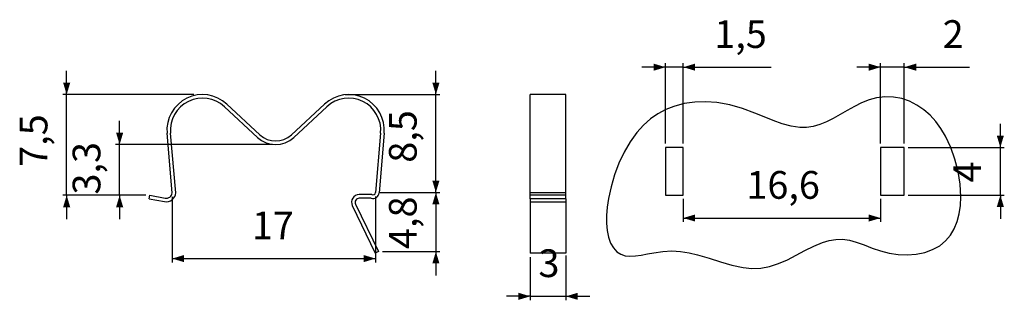
# Model space of a CAD drawing. Extents: x 3 to 251, y 89 to 160.
import ezdxf

# ---------------------------------------------------------------- set-up
doc = ezdxf.new("R2010")
doc.units = 0
doc.header["$PDSIZE"] = -1
doc.layers.get('0').update_dxf_attribs({"linetype": 'CONTINUOUS'})
doc.layers.get('DEFPOINTS').update_dxf_attribs({"linetype": 'CONTINUOUS'})
doc.styles.add('SLDTEXTSTYLE0', font='txt', dxfattribs={"width": 0.75})
doc.dimstyles.new('SLDDIMSTYLE0', dxfattribs={"dimtxt": 7, "dimasz": 3, "dimexe": 1, "dimexo": 0.0625, "dimgap": 1.75, "dimtad": 2, "dimlfac": 0.333333, "dimzin": 12, "dimtxsty": 'STANDARD', "dimsah": 1, "dimcen": 0.09, "dimclrd": 7, "dimclre": 7, "dimclrt": 7, "dimazin": 3, "dimtfac": 1, "dimtdec": 4, "dimtofl": 0, "dimtmove": 0, "dimatfit": 3, "dimtolj": 1, "dimtzin": 12})

# ---------------------------------------------------------------- blocks, each defined once
blk = doc.blocks.new('*D')
at = {"color": 7}
for p, q in [((14.4, 140.72), (14.4, 146.72)), ((107.61, 140.72), (107.61, 146.72)), ((165.56, 147.63), (159.56, 147.63)), ((165.56, 128.38), (165.56, 148.63)), ((170.06, 147.63), (165.56, 147.63)), ((170.06, 128.38), (170.06, 148.63)), ((170.06, 147.63), (192.23, 147.63)), ((219.86, 147.63), (213.86, 147.63)), ((219.86, 128.38), (219.86, 148.63)), ((225.86, 147.63), (219.86, 147.63)), ((225.86, 128.38), (225.86, 148.63)), ((225.86, 147.63), (242.31, 147.63)), ((46.49, 140.72), (13.4, 140.72)), ((14.4, 115.31), (14.4, 140.72)), ((84.69, 140.72), (108.61, 140.72)), ((107.61, 116.02), (107.61, 140.72)), ((27.77, 128.11), (27.77, 134.11)), ((250.1, 127.38), (250.1, 133.38)), ((66.35, 128.11), (26.77, 128.11)), ((27.77, 115.31), (27.77, 128.11)), ((226.86, 127.38), (251.1, 127.38)), ((250.1, 115.38), (250.1, 127.38)), ((107.61, 116.02), (107.61, 122.02)), ((34.36, 115.31), (13.4, 115.31)), ((14.4, 115.31), (14.4, 109.31)), ((34.36, 115.31), (26.77, 115.31)), ((27.77, 115.31), (27.77, 109.31)), ((41.04, 114.95), (41.04, 98.35)), ((92.37, 115.02), (92.37, 98.35)), ((93.37, 116.02), (108.61, 116.02)), ((93.37, 116.02), (108.61, 116.02)), ((107.61, 116.02), (107.61, 101.11)), ((107.61, 116.02), (107.61, 110.02)), ((170.06, 114.38), (170.06, 108.58)), ((219.86, 114.38), (219.86, 108.58)), ((226.86, 115.38), (251.1, 115.38)), ((250.1, 115.38), (250.1, 109.38)), ((170.06, 109.58), (219.86, 109.58)), ((94.1, 101.11), (108.61, 101.11)), ((107.61, 101.11), (107.61, 95.11)), ((131.44, 99.72), (131.44, 88.83)), ((140.44, 100.11), (140.44, 88.83)), ((41.04, 99.35), (92.37, 99.35)), ((131.44, 89.83), (125.44, 89.83)), ((131.44, 89.83), (140.44, 89.83)), ((140.44, 89.83), (146.44, 89.83))]:
    blk.add_line(p, q, dxfattribs=at)
for points in [[(165.56, 147.63), (162.56, 148.53), (162.56, 146.73)], [(170.06, 147.63), (173.06, 146.73), (173.06, 148.53)], [(219.86, 147.63), (216.86, 148.53), (216.86, 146.73)], [(225.86, 147.63), (228.86, 146.73), (228.86, 148.53)], [(14.4, 140.72), (15.3, 143.72), (13.5, 143.72)], [(107.61, 140.72), (108.51, 143.72), (106.71, 143.72)], [(27.77, 128.11), (28.67, 131.11), (26.87, 131.11)], [(250.1, 127.38), (251, 130.38), (249.2, 130.38)], [(107.61, 116.02), (108.51, 119.02), (106.71, 119.02)], [(14.4, 115.31), (13.5, 112.31), (15.3, 112.31)], [(27.77, 115.31), (26.87, 112.31), (28.67, 112.31)], [(107.61, 116.02), (106.71, 113.02), (108.51, 113.02)], [(250.1, 115.38), (249.2, 112.38), (251, 112.38)], [(170.06, 109.58), (173.06, 108.68), (173.06, 110.48)], [(219.86, 109.58), (216.86, 110.48), (216.86, 108.68)], [(41.04, 99.35), (44.04, 98.45), (44.04, 100.25)], [(92.37, 99.35), (89.37, 100.25), (89.37, 98.45)], [(107.61, 101.11), (106.71, 98.11), (108.51, 98.11)], [(131.44, 89.83), (128.44, 90.73), (128.44, 88.93)], [(140.44, 89.83), (143.44, 88.93), (143.44, 90.73)]]:
    blk.add_solid(points, dxfattribs=at)
at = {"layer": 'DEFPOINTS', "color": 7}
for p in [(48.7, 140.72), (85.6, 140.72), (67.15, 128.11), (165.56, 127.38), (170.06, 127.38), (219.86, 127.38), (225.86, 127.38), (225.86, 127.38), (35.36, 115.31), (35.36, 115.31), (41.04, 115.95), (92.37, 116.02), (92.37, 116.02), (92.37, 116.02), (170.06, 115.38), (219.86, 115.38), (225.86, 115.38), (93.1, 101.11), (131.44, 100.72), (140.44, 101.11)]:
    blk.add_point(p, dxfattribs=at)
at = {"color": 7, "char_height": 7, "attachment_point": 7, "style": 'SLDTEXTSTYLE0'}
for s, insert in [('1,5', (177.89, 150.29)), ('2', (235.54, 150.29)), ('16,6', (185.99, 112.25)), ('17', (61.17, 102.02)), ('3', (133.5, 92.5))]:
    blk.add_mtext(s, dxfattribs=dict(at, insert=insert))
at = {"color": 7, "char_height": 7, "attachment_point": 7, "rotation": 90, "style": 'SLDTEXTSTYLE0'}
for s, insert in [('7,5', (11.73, 122.49)), ('8,5', (104.94, 123.53)), ('3,3', (25.1, 115.5)), ('4', (247.43, 118.53)), ('4,8', (104.94, 101.76))]:
    blk.add_mtext(s, dxfattribs=dict(at, insert=insert))

msp = doc.modelspace()

# ---------------------------------------------------------------- linework, layer by layer
at = {"color": 7, "linetype": 'CONTINUOUS'}
for p, q in [((140.438, 140.721), (131.438, 140.721)), ((131.438, 130.946), (131.438, 140.721)), ((140.438, 130.946), (140.438, 140.721)), ((54.212, 137.661), (62.572, 129.91)), ((54.824, 138.321), (63.184, 130.57)), ((71.119, 130.57), (79.478, 138.321)), ((71.731, 129.91), (80.09, 137.661)), ((41.036, 115.946), (39.738, 130.946)), ((41.939, 115.951), (40.635, 131.023)), ((93.667, 131.023), (92.37, 116.023)), ((94.564, 130.946), (93.267, 115.946)), ((131.438, 115.946), (131.438, 130.946)), ((140.438, 115.946), (140.438, 130.946)), ((170.061, 127.377), (165.561, 127.377)), ((165.561, 127.377), (165.561, 115.377)), ((170.061, 115.377), (170.061, 127.377)), ((225.861, 127.377), (219.861, 127.377)), ((219.861, 127.377), (219.861, 115.377)), ((225.861, 115.377), (225.861, 127.377)), ((35.198, 114.425), (35.359, 115.311)), ((35.198, 114.425), (39.093, 113.715)), ((35.359, 115.311), (39.255, 114.6)), ((91.403, 115.475), (88.241, 115.475)), ((91.241, 114.575), (88.241, 114.575)), ((140.438, 115.946), (131.438, 115.946)), ((131.438, 115.311), (131.438, 115.946)), ((140.438, 115.311), (131.438, 115.311)), ((131.438, 114.425), (131.438, 115.311)), ((140.438, 114.425), (131.438, 114.425)), ((131.438, 114.425), (131.438, 113.715)), ((140.438, 115.311), (140.438, 115.946)), ((140.438, 114.425), (140.438, 115.311)), ((140.438, 114.425), (140.438, 113.715)), ((165.561, 115.377), (170.061, 115.377)), ((219.861, 115.377), (225.861, 115.377)), ((86.511, 112.724), (92.285, 100.724)), ((87.322, 113.114), (93.096, 101.114)), ((131.438, 113.715), (131.438, 113.676)), ((131.438, 113.676), (140.438, 113.676)), ((131.438, 113.676), (131.438, 112.724)), ((131.438, 112.724), (131.438, 100.724)), ((140.438, 113.715), (140.438, 113.676)), ((140.438, 113.676), (140.438, 112.724)), ((140.438, 112.724), (140.438, 100.724)), ((93.096, 101.114), (92.285, 100.724)), ((140.438, 100.724), (131.438, 100.724))]:
    msp.add_line(p, q, dxfattribs=at)
at = {"color": 7, "linetype": 'CONTINUOUS', "flags": 128}
msp.add_lwpolyline([(158.361, 131.174), (156.669, 128.833), (155.152, 126.22), (153.826, 123.409), (152.708, 120.471), (151.816, 117.478), (151.166, 114.502), (150.848, 112.325), (150.683, 110.229), (150.679, 108.244), (150.842, 106.4), (151.181, 104.728), (151.701, 103.258), (152.41, 102.021), (153.317, 101.048), (154.255, 100.445), (155.348, 100.078), (156.594, 99.952), (157.972, 100.021), (159.454, 100.227), (161.013, 100.511), (162.622, 100.813), (164.906, 101.153), (167.163, 101.264), (169.372, 101.124), (171.538, 100.781), (173.666, 100.287), (176.593, 99.438), (179.472, 98.531), (182.319, 97.705), (185.149, 97.101), (187.372, 96.871), (189.601, 96.931), (191.842, 97.342), (194.082, 98.078), (196.339, 99.069), (198.571, 100.2), (200.783, 101.365), (202.98, 102.458), (205.165, 103.374), (206.876, 103.9), (208.585, 104.2), (210.293, 104.222), (212.005, 103.962), (213.732, 103.487), (215.727, 102.783), (217.769, 102.013), (219.876, 101.288), (222.063, 100.72), (224.323, 100.388), (226.604, 100.306), (228.851, 100.48), (231.007, 100.916), (233.015, 101.619), (234.819, 102.596), (236.297, 103.787), (237.514, 105.22), (238.483, 106.867), (239.215, 108.697), (239.723, 110.678), (240.02, 112.778), (240.118, 114.967), (239.944, 118.122), (239.44, 121.303), (238.639, 124.425), (237.572, 127.408), (236.247, 130.196), (235.087, 132.13), (233.785, 133.907), (232.344, 135.505), (230.764, 136.905), (229.048, 138.086), (227.195, 139.026), (225.209, 139.706), (223.116, 140.101), (220.982, 140.182), (218.873, 139.918), (216.957, 139.38), (215.086, 138.623), (213.251, 137.712), (211.445, 136.71), (209.661, 135.683), (207.889, 134.694), (206.224, 133.854), (204.558, 133.159), (202.883, 132.663), (201.195, 132.418), (199.488, 132.432), (197.287, 132.766), (195.053, 133.379), (192.784, 134.187), (190.477, 135.109), (188.131, 136.065), (184.994, 137.229), (181.786, 138.139), (178.533, 138.718), (175.756, 138.925), (173.002, 138.846), (170.296, 138.459), (167.662, 137.744), (165.625, 136.921), (163.663, 135.863), (161.79, 134.56), (160.018, 133.001), (158.361, 131.174)], dxfattribs=at)
at = {"color": 7, "linetype": 'CONTINUOUS'}
for centre, radius, start, end in [((48.705, 131.721), 9, 47.16157, 184.94356), ((48.705, 131.721), 8.1, 47.16157, 184.94356), ((85.597, 131.721), 9, 355.05644, 132.83843), ((85.597, 131.721), 8.1, 355.05644, 132.83843), ((67.151, 134.848), 6.735, 227.16157, 312.83843), ((67.151, 134.848), 5.835, 227.16157, 312.83843), ((39.527, 116.092), 2.416, 259.6654, 356.65707), ((39.527, 116.092), 1.516, 259.6654, 354.47718), ((88.241, 113.556), 1.919, 90, 205.69357), ((88.241, 113.556), 1.019, 90, 205.69357), ((91.698, 116.081), 1.574, 253.1123, 355.05644), ((91.698, 116.081), 0.674, 244.06678, 355.05644)]:
    msp.add_arc(centre, radius, start, end, dxfattribs=at)

# ---------------------------------------------------------------- dimensions: what is measured, and where the dimension line sits
at = {"color": 7}
for base, p1, p2, text, middle in [((165.561, 147.628), (170.061, 127.377), (165.561, 127.377), '1,5', (184.27, 147.628)), ((219.861, 109.583), (170.061, 115.377), (219.861, 115.377), '16,6', (194.957, 109.583)), ((92.37, 99.355), (41.036, 115.946), (92.37, 116.023), '17', (66.352, 99.355))]:
    dim = msp.add_linear_dim(base=base, p1=p1, p2=p2, text=text, dimstyle='SLDDIMSTYLE0', dxfattribs=at)
    dim.commit()
    dim.dimension.update_dxf_attribs({"geometry": '*D', "text_midpoint": middle, "dimtype": 160})
for base, p1, p2, middle in [((219.861, 147.628), (225.861, 127.377), (219.861, 127.377), (238.132, 147.628)), ((140.438, 89.829), (131.438, 100.724), (140.438, 101.114), (136.095, 89.829))]:
    dim = msp.add_linear_dim(base=base, p1=p1, p2=p2, dimstyle='SLDDIMSTYLE0', dxfattribs=at)
    dim.commit()
    dim.dimension.update_dxf_attribs({"geometry": '*D', "text_midpoint": middle, "dimtype": 160})
dim = msp.add_linear_dim(base=(250.101, 127.377), p1=(225.861, 115.377), p2=(225.861, 127.377), angle=90, dimstyle='SLDDIMSTYLE0', dxfattribs=at)
dim.commit()
dim.dimension.update_dxf_attribs({"geometry": '*D', "text_midpoint": (250.101, 121.124), "dimtype": 160})
for base, p1, p2, angle, text, middle in [((27.768, 128.113), (35.359, 115.311), (67.151, 128.113), 270, '3,3', (27.768, 121.877)), ((107.61, 101.114), (92.37, 116.023), (93.096, 101.114), 90, '4,8', (107.61, 108.141)), ((107.61, 140.721), (92.37, 116.023), (85.597, 140.721), 90, '8,5', (107.61, 129.907)), ((14.397, 140.721), (35.359, 115.311), (48.705, 140.721), 90, '7,5', (14.397, 128.866))]:
    dim = msp.add_linear_dim(base=base, p1=p1, p2=p2, angle=angle, text=text, dimstyle='SLDDIMSTYLE0', dxfattribs=at)
    dim.commit()
    dim.dimension.update_dxf_attribs({"geometry": '*D', "text_midpoint": middle, "dimtype": 160})

doc.saveas('drawing.dxf')
